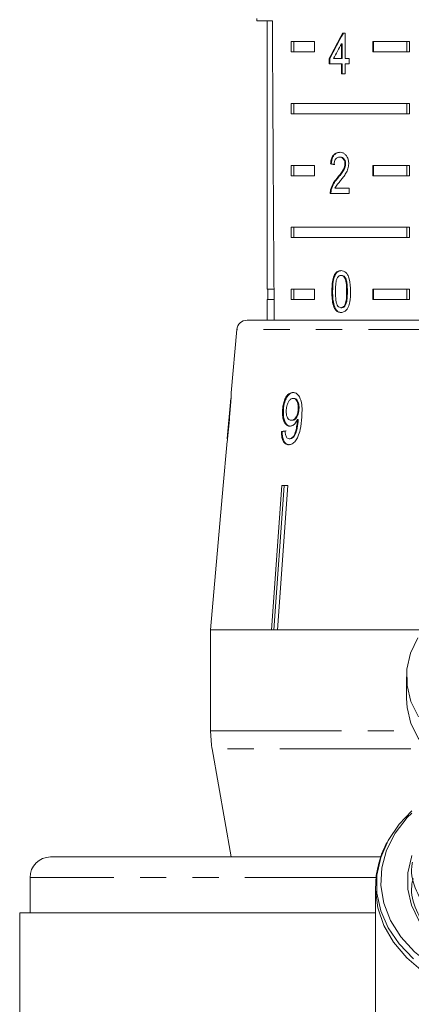
# Model space of a CAD drawing. Units: millimetres. Extents: x -35 to 617, y 12 to 338.
# Drawn here: x -31 to -13, y 259 to 306 of the extents above; entities that cross this region are included whole.
import ezdxf

# ---------------------------------------------------------------- set-up
doc = ezdxf.new("R2010")
doc.units = ezdxf.units.MM
doc.linetypes.add('PHANTOM', pattern=[12.7, 6.35, -1.27, 1.27, -1.27, 1.27, -1.27])

msp = doc.modelspace()

# ---------------------------------------------------------------- linework, layer by layer
at = {"color": 7, "linetype": 'Continuous', "lineweight": 15}
for p, q in [((-19.997, 306.321), (-19.997, 306.205)), ((-19.997, 306.205), (-19.251, 306.205)), ((-19.497, 306.205), (-19.497, 293.205)), ((-15.715, 305.61), (-15.843, 305.61)), ((-15.715, 304.38), (-15.715, 305.61)), ((-18.34, 305.205), (-17.21, 305.205)), ((-18.34, 305.205), (-18.34, 304.705)), ((-18.215, 305.205), (-18.215, 304.705)), ((-17.21, 305.205), (-17.21, 304.705)), ((-15.898, 305.1), (-15.898, 304.38)), ((-15.862, 305.1), (-15.898, 305.1)), ((-15.862, 305.1), (-15.862, 304.38)), ((-14.381, 305.205), (-12.606, 305.205)), ((-14.381, 304.705), (-14.381, 305.205)), ((-14.345, 304.705), (-14.345, 305.205)), ((-12.73, 305.205), (-12.73, 304.705)), ((-12.606, 305.205), (-12.606, 304.705)), ((-17.21, 304.705), (-18.34, 304.705)), ((-16.495, 304.38), (-16.495, 304.123)), ((-16.459, 304.38), (-16.495, 304.38)), ((-16.459, 304.38), (-16.459, 304.123)), ((-15.898, 304.38), (-16.282, 304.38)), ((-15.862, 304.38), (-15.898, 304.38)), ((-15.528, 304.38), (-15.715, 304.38)), ((-15.528, 304.123), (-15.528, 304.38)), ((-12.606, 304.705), (-14.381, 304.705)), ((-16.495, 304.123), (-15.898, 304.123)), ((-15.898, 304.123), (-15.898, 303.636)), ((-15.862, 304.123), (-15.898, 304.123)), ((-15.862, 304.123), (-15.862, 303.636)), ((-15.715, 303.636), (-15.715, 304.123)), ((-15.715, 304.123), (-15.528, 304.123)), ((-15.898, 303.636), (-15.715, 303.636)), ((-18.34, 302.205), (-12.606, 302.205)), ((-18.34, 302.205), (-18.34, 301.705)), ((-18.215, 302.205), (-18.215, 301.705)), ((-12.73, 301.705), (-12.73, 302.205)), ((-12.606, 301.705), (-12.606, 302.205)), ((-12.606, 301.705), (-18.34, 301.705)), ((-15.958, 299.608), (-15.993, 299.608)), ((-18.34, 299.205), (-17.21, 299.205)), ((-18.34, 299.205), (-18.34, 298.705)), ((-18.215, 299.205), (-18.215, 298.705)), ((-17.21, 299.205), (-17.21, 298.705)), ((-16.392, 299.274), (-16.428, 299.274)), ((-15.699, 299.284), (-15.734, 299.284)), ((-14.381, 299.205), (-12.606, 299.205)), ((-14.381, 298.705), (-14.381, 299.205)), ((-14.345, 298.705), (-14.345, 299.205)), ((-12.73, 299.205), (-12.73, 298.705)), ((-12.606, 299.205), (-12.606, 298.705)), ((-17.21, 298.705), (-18.34, 298.705)), ((-16.078, 298.586), (-16.113, 298.586)), ((-12.606, 298.705), (-14.381, 298.705)), ((-16.445, 297.838), (-15.53, 297.838)), ((-16.392, 298.016), (-16.427, 298.016)), ((-15.53, 298.095), (-16.223, 298.095)), ((-15.53, 297.838), (-15.53, 298.095)), ((-18.34, 296.205), (-12.606, 296.205)), ((-18.34, 296.205), (-18.34, 295.705)), ((-18.215, 296.205), (-18.215, 295.705)), ((-12.73, 295.705), (-12.73, 296.205)), ((-12.606, 295.705), (-12.606, 296.205)), ((-12.606, 295.705), (-18.34, 295.705)), ((-15.89, 293.876), (-15.926, 293.876)), ((-19.171, 293.205), (-19.497, 293.205)), ((-19.472, 293.205), (-19.472, 292.705)), ((-18.34, 293.205), (-17.21, 293.205)), ((-18.34, 293.205), (-18.34, 292.705)), ((-18.215, 293.205), (-18.215, 292.705)), ((-17.21, 293.205), (-17.21, 292.705)), ((-16.33, 293.093), (-16.365, 293.093)), ((-14.381, 293.205), (-12.606, 293.205)), ((-14.381, 292.705), (-14.381, 293.205)), ((-14.345, 292.705), (-14.345, 293.205)), ((-12.73, 292.705), (-12.73, 293.205)), ((-12.606, 292.705), (-12.606, 293.205)), ((-19.497, 292.705), (-19.497, 291.705)), ((-19.168, 292.705), (-19.497, 292.705)), ((-17.21, 292.705), (-18.34, 292.705)), ((-12.606, 292.705), (-14.381, 292.705)), ((-16.198, 292.274), (-16.234, 292.274)), ((-15.888, 292.312), (-15.924, 292.312)), ((-20.477, 291.705), (-8.247, 291.705)), ((-20.975, 291.248), (-21.242, 288.194)), ((-21.241, 288.205), (-21.243, 288.176)), ((-21.267, 287.909), (-21.437, 285.972)), ((-18.206, 287.916), (-18.246, 287.916)), ((-18.713, 287.375), (-18.754, 287.375)), ((-17.959, 287.382), (-18, 287.382)), ((-18.285, 286.859), (-18.326, 286.859)), ((-17.997, 286.836), (-18.037, 286.836)), ((-17.993, 286.897), (-18.034, 286.897)), ((-18.771, 286.314), (-18.811, 286.314)), ((-18.389, 285.961), (-18.43, 285.961)), ((-21.464, 285.662), (-21.635, 283.705)), ((-21.633, 283.705), (-22.245, 276.705)), ((-21.635, 283.705), (-21.633, 283.705)), ((-19.289, 276.705), (-18.794, 283.705)), ((-18.684, 283.682), (-19.178, 276.705)), ((-18.5, 283.705), (-18.995, 276.705)), ((-18.794, 283.705), (-18.5, 283.705)), ((-18.537, 283.705), (-18.684, 283.682)), ((-18.684, 283.682), (-18.684, 283.705)), ((-19.289, 276.705), (-22.245, 276.705)), ((-22.245, 276.705), (-11.948, 276.705)), ((-22.245, 276.705), (-22.245, 271.814)), ((-11.939, 276.705), (-18.995, 276.705)), ((-12.747, 274.434), (-12.747, 273.374)), ((-22.197, 271.122), (-22.245, 271.814)), ((-22.171, 270.945), (-21.247, 265.705)), ((-13.989, 265.705), (-29.997, 265.705)), ((-30.997, 264.705), (-30.997, 263.005)), ((-14.246, 264.296), (-14.247, 264.181)), ((-14.247, 264.181), (-14.247, 253.627)), ((-31.497, 263.005), (-31.497, 252.541)), ((-14.247, 263.005), (-31.497, 263.005))]:
    msp.add_line(p, q, dxfattribs=at)
at = {"color": 8, "linetype": 'PHANTOM', "lineweight": 0}
for p, q in [((-15.613, 293.094), (-15.649, 293.094)), ((-8.247, 291.248), (-20.975, 291.248)), ((-21.328, 286.939), (-21.342, 286.939)), ((-22.245, 271.814), (-12.532, 271.814)), ((-22.169, 270.945), (-22.171, 270.945)), ((-12.532, 270.945), (-22.169, 270.945)), ((-14.23, 264.705), (-30.997, 264.705))]:
    msp.add_line(p, q, dxfattribs=at)
at = {"color": 7, "linetype": 'Continuous', "lineweight": 15, "flags": 128}
for points in [[(-12.201, 276.315), (-12.553, 275.57), (-12.728, 274.795), (-12.721, 274.01), (-12.531, 273.237), (-12.166, 272.496)], [(-12.747, 273.374), (-12.721, 272.95), (-12.531, 272.176), (-12.166, 271.435), (-11.633, 270.746), (-10.948, 270.129), (-10.128, 269.599), (-9.198, 269.171), (-8.18, 268.857), (-7.104, 268.665), (-5.997, 268.601), (-4.891, 268.665), (-3.815, 268.857), (-2.797, 269.171), (-1.866, 269.599), (-1.047, 270.129), (-0.362, 270.746), (0.171, 271.435), (0.537, 272.176), (0.726, 272.95), (0.753, 273.374)], [(-12.497, 267.931), (-13.104, 267.29), (-13.636, 266.509), (-13.997, 265.68), (-14.18, 264.823), (-14.18, 263.956), (-13.997, 263.098), (-13.636, 262.269), (-13.104, 261.488), (-12.413, 260.772)], [(-5.997, 258.878), (-7.219, 258.944), (-8.411, 259.142), (-9.547, 259.465), (-10.6, 259.908), (-11.545, 260.459), (-12.36, 261.105), (-13.025, 261.832), (-13.526, 262.623), (-13.851, 263.458), (-13.991, 264.318), (-13.945, 265.184), (-13.711, 266.034), (-13.297, 266.849), (-12.712, 267.61), (-12.497, 267.832)], [(-5.997, 259.786), (-7.103, 259.851), (-8.178, 260.043), (-9.194, 260.358), (-10.122, 260.787), (-10.938, 261.318), (-11.62, 261.937), (-12.148, 262.627), (-12.508, 263.369), (-12.69, 264.143), (-12.69, 264.927), (-12.508, 265.701), (-12.482, 265.77)]]:
    msp.add_lwpolyline(points, dxfattribs=at)
at = {"color": 8, "linetype": 'PHANTOM', "lineweight": 0, "flags": 128}
msp.add_lwpolyline([(-14.247, 264.181), (-14.247, 264.112), (-14.139, 263.237), (-13.846, 262.384), (-13.375, 261.571), (-12.737, 260.817), (-11.946, 260.14), (-11.021, 259.554), (-9.981, 259.073), (-8.851, 258.708), (-7.657, 258.467)], dxfattribs=at)
at = {"color": 7, "linetype": 'Continuous', "lineweight": 15}
for centre, radius, start, end in [((-20.477, 291.205), 0.5, 90, 175), ((-17.247, 271.814), 5, 187.9537, 190), ((-29.997, 264.705), 1, 90, 180)]:
    msp.add_arc(centre, radius, start, end, dxfattribs=at)
for centre, major_axis, ratio, start_param, end_param in [((-5.997, 564.655), (0, 802.059), 0.017455, 1.898883, 1.918044), ((-5.997, 305.512), (12.168, 17.513), 0.395346, 1.833442, 1.901248), ((-5.997, 305.512), (12.125, 17.451), 0.395346, 1.833423, 1.901472), ((-5.997, 305.101), (12.168, 17.513), 0.39535, 1.83895, 1.878624), ((-5.997, 299.197), (14, -0.995), 0.070357, 3.876812, 3.895147), ((-5.997, 299.197), (13.95, -0.991), 0.070357, 3.876614, 3.895015), ((-6.077, 286.361), (15.405, 0.911), 0.080622, 2.518379, 2.539189), ((-6.076, 286.361), (15.354, 0.908), 0.080622, 2.51844, 2.539318)]:
    msp.add_ellipse(centre, major_axis=major_axis, ratio=ratio, start_param=start_param, end_param=end_param, dxfattribs=at)
for points, knots in [([(-15.989, 299.838), (-16.052, 299.832), (-16.157, 299.822), (-16.288, 299.721), (-16.376, 299.574), (-16.416, 299.414), (-16.425, 299.31), (-16.428, 299.274)], [0, 0, 0, 0, 0.2813645, 0.4739603, 0.6673268, 0.8876306, 1, 1, 1, 1]), ([(-15.954, 299.838), (-16.016, 299.832), (-16.122, 299.822), (-16.253, 299.721), (-16.341, 299.574), (-16.381, 299.414), (-16.389, 299.31), (-16.392, 299.274)], [0, 0, 0, 0, 0.281364, 0.473961, 0.667329, 0.887632, 1, 1, 1, 1]), ([(-16.255, 299.249), (-16.252, 299.297), (-16.248, 299.381), (-16.206, 299.487), (-16.149, 299.557), (-16.076, 299.601), (-16.022, 299.605), (-15.993, 299.608)], [0, 0, 0, 0, 0.24305, 0.424322, 0.605567, 0.791312, 1, 1, 1, 1]), ([(-15.993, 299.608), (-15.956, 299.604), (-15.891, 299.597), (-15.811, 299.527), (-15.757, 299.439), (-15.736, 299.351), (-15.735, 299.299), (-15.734, 299.284)], [0, 0, 0, 0, 0.289929, 0.501288, 0.712264, 0.918047, 1, 1, 1, 1]), ([(-15.548, 299.286), (-15.552, 299.35), (-15.56, 299.477), (-15.632, 299.639), (-15.732, 299.759), (-15.856, 299.828), (-15.944, 299.835), (-15.989, 299.838)], [0, 0, 0, 0, 0.2043104, 0.4105327, 0.5946645, 0.7923862, 1, 1, 1, 1]), ([(-15.958, 299.608), (-15.92, 299.604), (-15.856, 299.597), (-15.775, 299.527), (-15.722, 299.439), (-15.701, 299.351), (-15.699, 299.299), (-15.699, 299.284)], [0, 0, 0, 0, 0.289929, 0.501288, 0.712264, 0.918047, 1, 1, 1, 1]), ([(-15.734, 299.284), (-15.739, 299.234), (-15.751, 299.115), (-15.842, 298.94), (-15.969, 298.765), (-16.065, 298.646), (-16.113, 298.586)], [0, 0, 0, 0, 0.166526, 0.394072, 0.695701, 1, 1, 1, 1]), ([(-15.699, 299.284), (-15.704, 299.234), (-15.716, 299.115), (-15.807, 298.94), (-15.933, 298.765), (-16.03, 298.646), (-16.078, 298.586)], [0, 0, 0, 0, 0.166526, 0.394072, 0.695701, 1, 1, 1, 1]), ([(-15.947, 298.466), (-15.901, 298.522), (-15.809, 298.633), (-15.679, 298.816), (-15.571, 299.032), (-15.556, 299.203), (-15.548, 299.286)], [0, 0, 0, 0, 0.251297, 0.503005, 0.756231, 1, 1, 1, 1]), ([(-16.113, 298.586), (-16.147, 298.547), (-16.213, 298.468), (-16.335, 298.296), (-16.39, 298.128), (-16.427, 298.016)], [0, 0, 0, 0, 0.251395, 0.502978, 1, 1, 1, 1]), ([(-16.078, 298.586), (-16.111, 298.547), (-16.177, 298.468), (-16.3, 298.296), (-16.355, 298.128), (-16.392, 298.016)], [0, 0, 0, 0, 0.251394, 0.502977, 1, 1, 1, 1]), ([(-16.223, 298.095), (-16.203, 298.131), (-16.165, 298.203), (-16.069, 298.321), (-15.995, 298.408), (-15.947, 298.466)], [0, 0, 0, 0, 0.251271, 0.50249, 1, 1, 1, 1]), ([(-16.427, 298.016), (-16.43, 298.002), (-16.436, 297.973), (-16.444, 297.914), (-16.444, 297.869), (-16.445, 297.838)], [0, 0, 0, 0, 0.250648, 0.501611, 1, 1, 1, 1]), ([(-16.392, 298.016), (-16.395, 298.002), (-16.401, 297.973), (-16.408, 297.914), (-16.409, 297.869), (-16.409, 297.838)], [0, 0, 0, 0, 0.250648, 0.501611, 1, 1, 1, 1]), ([(-15.924, 294.107), (-15.982, 294.1), (-16.08, 294.089), (-16.195, 293.98), (-16.283, 293.818), (-16.356, 293.518), (-16.362, 293.259), (-16.365, 293.093)], [0, 0, 0, 0, 0.181966, 0.305562, 0.428911, 0.634449, 1, 1, 1, 1]), ([(-15.888, 294.107), (-15.947, 294.1), (-16.045, 294.089), (-16.16, 293.98), (-16.247, 293.818), (-16.321, 293.518), (-16.326, 293.259), (-16.33, 293.093)], [0, 0, 0, 0, 0.181966, 0.305563, 0.428912, 0.634451, 1, 1, 1, 1]), ([(-16.111, 293.739), (-16.1, 293.759), (-16.073, 293.807), (-16.014, 293.859), (-15.959, 293.875), (-15.93, 293.876), (-15.926, 293.876)], [0, 0, 0, 0, 0.246182, 0.60108, 0.936315, 1, 1, 1, 1]), ([(-15.926, 293.876), (-15.898, 293.873), (-15.844, 293.866), (-15.768, 293.799), (-15.703, 293.686), (-15.653, 293.443), (-15.651, 293.239), (-15.649, 293.094)], [0, 0, 0, 0, 0.1174959, 0.2360017, 0.3740974, 0.5545191, 1, 1, 1, 1]), ([(-15.461, 293.093), (-15.469, 293.303), (-15.479, 293.589), (-15.587, 293.9), (-15.686, 294.025), (-15.799, 294.095), (-15.88, 294.103), (-15.924, 294.107)], [0, 0, 0, 0, 0.461003, 0.627059, 0.746204, 0.8648, 1, 1, 1, 1]), ([(-15.89, 293.876), (-15.863, 293.873), (-15.808, 293.866), (-15.733, 293.799), (-15.668, 293.686), (-15.618, 293.443), (-15.615, 293.239), (-15.613, 293.094)], [0, 0, 0, 0, 0.117496, 0.236001, 0.374097, 0.554518, 1, 1, 1, 1]), ([(-16.191, 293.094), (-16.191, 293.15), (-16.19, 293.261), (-16.177, 293.46), (-16.157, 293.627), (-16.118, 293.722), (-16.111, 293.739)], [0, 0, 0, 0, 0.251351, 0.50288, 0.911275, 1, 1, 1, 1]), ([(-16.365, 293.093), (-16.364, 293.022), (-16.363, 292.878), (-16.34, 292.623), (-16.299, 292.412), (-16.244, 292.296), (-16.234, 292.274)], [0, 0, 0, 0, 0.251336, 0.502994, 0.907183, 1, 1, 1, 1]), ([(-16.33, 293.093), (-16.329, 293.022), (-16.327, 292.878), (-16.305, 292.623), (-16.263, 292.412), (-16.208, 292.296), (-16.198, 292.274)], [0, 0, 0, 0, 0.251336, 0.502993, 0.907183, 1, 1, 1, 1]), ([(-15.924, 292.312), (-15.95, 292.316), (-16.004, 292.323), (-16.076, 292.391), (-16.141, 292.501), (-16.187, 292.745), (-16.189, 292.949), (-16.191, 293.094)], [0, 0, 0, 0, 0.11594, 0.23281, 0.372311, 0.552074, 1, 1, 1, 1]), ([(-15.649, 293.094), (-15.65, 293.012), (-15.652, 292.853), (-15.671, 292.645), (-15.714, 292.474), (-15.783, 292.373), (-15.857, 292.319), (-15.902, 292.314), (-15.924, 292.312)], [0, 0, 0, 0, 0.251775, 0.491684, 0.646079, 0.802354, 0.907642, 1, 1, 1, 1]), ([(-15.924, 292.081), (-15.865, 292.088), (-15.767, 292.1), (-15.646, 292.205), (-15.554, 292.364), (-15.471, 292.664), (-15.465, 292.924), (-15.461, 293.093)], [0, 0, 0, 0, 0.18082, 0.303626, 0.426261, 0.626848, 1, 1, 1, 1]), ([(-15.613, 293.094), (-15.614, 293.012), (-15.616, 292.853), (-15.635, 292.645), (-15.678, 292.474), (-15.747, 292.373), (-15.822, 292.319), (-15.867, 292.314), (-15.888, 292.312)], [0, 0, 0, 0, 0.251775, 0.491684, 0.646079, 0.802354, 0.907642, 1, 1, 1, 1]), ([(-16.234, 292.274), (-16.202, 292.23), (-16.14, 292.14), (-16.025, 292.088), (-15.952, 292.083), (-15.924, 292.081)], [0, 0, 0, 0, 0.37747, 0.757166, 1, 1, 1, 1]), ([(-16.198, 292.274), (-16.167, 292.23), (-16.104, 292.14), (-15.99, 292.088), (-15.917, 292.083), (-15.888, 292.081)], [0, 0, 0, 0, 0.377471, 0.757168, 1, 1, 1, 1]), ([(-21.328, 286.938), (-21.317, 287.066), (-21.294, 287.327), (-21.268, 287.673), (-21.25, 287.944), (-21.243, 288.101), (-21.241, 288.189), (-21.241, 288.199), (-21.241, 288.205)], [0, 0, 0, 0, 0.227674, 0.461207, 0.627694, 0.746233, 0.864233, 1, 1, 1, 1]), ([(-18.255, 288.205), (-18.31, 288.197), (-18.42, 288.181), (-18.562, 288.036), (-18.669, 287.834), (-18.731, 287.606), (-18.747, 287.447), (-18.754, 287.375)], [0, 0, 0, 0, 0.215985, 0.434092, 0.623875, 0.827778, 1, 1, 1, 1]), ([(-18.713, 287.375), (-18.699, 287.499), (-18.675, 287.709), (-18.567, 287.963), (-18.443, 288.126), (-18.318, 288.198), (-18.242, 288.203), (-18.215, 288.205)], [0, 0, 0, 0, 0.291621, 0.49317, 0.694456, 0.892412, 1, 1, 1, 1]), ([(-17.824, 287.005), (-17.816, 287.152), (-17.801, 287.416), (-17.84, 287.762), (-17.935, 288.004), (-18.063, 288.152), (-18.178, 288.202), (-18.242, 288.204), (-18.255, 288.205)], [0, 0, 0, 0, 0.2665554, 0.48193, 0.6423214, 0.8030894, 0.9603339, 1, 1, 1, 1]), ([(-21.266, 287.916), (-21.266, 287.912), (-21.266, 287.904), (-21.271, 287.82), (-21.281, 287.679), (-21.305, 287.375), (-21.327, 287.12), (-21.342, 286.939)], [0, 0, 0, 0, 0.117058, 0.235126, 0.373041, 0.553084, 1, 1, 1, 1]), ([(-21.267, 287.909), (-21.267, 287.911), (-21.266, 287.916), (-21.266, 287.916), (-21.266, 287.916)], [0, 0, 0, 0, 0.574967, 1, 1, 1, 1]), ([(-18.575, 287.358), (-18.565, 287.443), (-18.548, 287.585), (-18.475, 287.758), (-18.392, 287.868), (-18.31, 287.912), (-18.263, 287.915), (-18.246, 287.916)], [0, 0, 0, 0, 0.301666, 0.50738, 0.713222, 0.901613, 1, 1, 1, 1]), ([(-18.246, 287.916), (-18.213, 287.912), (-18.151, 287.904), (-18.076, 287.826), (-18.024, 287.716), (-17.993, 287.563), (-17.997, 287.447), (-18, 287.382)], [0, 0, 0, 0, 0.210213, 0.386522, 0.562574, 0.756252, 1, 1, 1, 1]), ([(-17.959, 287.382), (-17.957, 287.469), (-17.954, 287.609), (-18.006, 287.777), (-18.073, 287.874), (-18.145, 287.912), (-18.189, 287.915), (-18.206, 287.916)], [0, 0, 0, 0, 0.324147, 0.522946, 0.722694, 0.896762, 1, 1, 1, 1]), ([(-18.754, 287.375), (-18.757, 287.254), (-18.763, 287.049), (-18.694, 286.799), (-18.595, 286.639), (-18.489, 286.575), (-18.424, 286.571), (-18.404, 286.57)], [0, 0, 0, 0, 0.300078, 0.509887, 0.719929, 0.918143, 1, 1, 1, 1]), ([(-18.364, 286.57), (-18.41, 286.577), (-18.504, 286.592), (-18.613, 286.721), (-18.688, 286.903), (-18.723, 287.13), (-18.717, 287.294), (-18.713, 287.375)], [0, 0, 0, 0, 0.199384, 0.399981, 0.589203, 0.797772, 1, 1, 1, 1]), ([(-18.326, 286.859), (-18.368, 286.865), (-18.439, 286.875), (-18.516, 286.97), (-18.562, 287.088), (-18.581, 287.224), (-18.577, 287.317), (-18.575, 287.358)], [0, 0, 0, 0, 0.271759, 0.457023, 0.641814, 0.843718, 1, 1, 1, 1]), ([(-18, 287.382), (-18.008, 287.308), (-18.022, 287.183), (-18.085, 287.026), (-18.163, 286.922), (-18.248, 286.865), (-18.303, 286.861), (-18.326, 286.859)], [0, 0, 0, 0, 0.277087, 0.468071, 0.659258, 0.853803, 1, 1, 1, 1]), ([(-18.285, 286.859), (-18.25, 286.863), (-18.185, 286.872), (-18.095, 286.953), (-18.026, 287.063), (-17.977, 287.212), (-17.965, 287.322), (-17.959, 287.382)], [0, 0, 0, 0, 0.218467, 0.402248, 0.58581, 0.77245, 1, 1, 1, 1]), ([(-21.463, 285.673), (-21.461, 285.681), (-21.458, 285.696), (-21.44, 285.828), (-21.416, 286.027), (-21.387, 286.3), (-21.356, 286.621), (-21.337, 286.832), (-21.328, 286.938)], [0, 0, 0, 0, 0.180125, 0.302699, 0.425083, 0.626703, 0.81173, 1, 1, 1, 1]), ([(-21.342, 286.939), (-21.351, 286.837), (-21.369, 286.638), (-21.393, 286.378), (-21.413, 286.173), (-21.426, 286.051), (-21.435, 285.974), (-21.437, 285.965), (-21.437, 285.961)], [0, 0, 0, 0, 0.250945, 0.490837, 0.646255, 0.77858, 0.88906, 1, 1, 1, 1]), ([(-18.46, 285.673), (-18.402, 285.681), (-18.285, 285.698), (-18.124, 285.848), (-17.987, 286.09), (-17.871, 286.481), (-17.842, 286.806), (-17.824, 287.005)], [0, 0, 0, 0, 0.159471, 0.320524, 0.459793, 0.668568, 1, 1, 1, 1]), ([(-18.037, 286.836), (-18.047, 286.739), (-18.067, 286.551), (-18.125, 286.316), (-18.188, 286.133), (-18.267, 286.029), (-18.35, 285.97), (-18.405, 285.964), (-18.43, 285.961)], [0, 0, 0, 0, 0.251406, 0.488302, 0.637126, 0.764143, 0.890822, 1, 1, 1, 1]), ([(-18.404, 286.57), (-18.358, 286.578), (-18.264, 286.595), (-18.131, 286.717), (-18.066, 286.838), (-18.034, 286.897)], [0, 0, 0, 0, 0.338652, 0.678551, 1, 1, 1, 1]), ([(-18.389, 285.961), (-18.348, 285.969), (-18.27, 285.983), (-18.171, 286.092), (-18.07, 286.329), (-18.018, 286.586), (-18.001, 286.791), (-17.997, 286.836)], [0, 0, 0, 0, 0.177711, 0.331511, 0.463278, 0.883558, 1, 1, 1, 1]), ([(-18.034, 286.897), (-18.035, 286.887), (-18.035, 286.871), (-18.037, 286.851), (-18.037, 286.841), (-18.037, 286.836)], [0, 0, 0, 0, 0.499987, 0.749991, 1, 1, 1, 1]), ([(-17.997, 286.836), (-17.996, 286.846), (-17.995, 286.861), (-17.994, 286.881), (-17.994, 286.892), (-17.993, 286.897)], [0, 0, 0, 0, 0.499986, 0.749992, 1, 1, 1, 1]), ([(-18.811, 286.314), (-18.807, 286.211), (-18.8, 286.039), (-18.731, 285.839), (-18.639, 285.723), (-18.543, 285.677), (-18.482, 285.674), (-18.46, 285.673)], [0, 0, 0, 0, 0.299358, 0.500077, 0.701127, 0.892921, 1, 1, 1, 1]), ([(-18.42, 285.673), (-18.48, 285.682), (-18.58, 285.697), (-18.686, 285.833), (-18.752, 286.013), (-18.77, 286.186), (-18.77, 286.294), (-18.771, 286.314)], [0, 0, 0, 0, 0.293852, 0.488721, 0.68323, 0.943134, 1, 1, 1, 1]), ([(-18.43, 285.961), (-18.459, 285.966), (-18.51, 285.973), (-18.569, 286.037), (-18.609, 286.138), (-18.624, 286.248), (-18.627, 286.324), (-18.628, 286.346)], [0, 0, 0, 0, 0.249141, 0.429811, 0.610345, 0.890257, 1, 1, 1, 1]), ([(-13.68, 266.409), (-13.702, 266.374), (-13.888, 266.073), (-14.08, 265.457), (-14.242, 264.784), (-14.231, 264.399), (-14.228, 264.31)], [0, 0, 0, 0, 0.055665, 0.468992, 0.875877, 1, 1, 1, 1]), ([(0.45, 265.442), (0.414, 265.119), (0.334, 264.389), (-0.305, 263.331), (-1.325, 262.333), (-2.693, 261.543), (-4.287, 261.033), (-5.978, 260.837), (-7.67, 260.952), (-9.27, 261.371), (-10.638, 262.072), (-11.686, 262.992), (-12.316, 264.065), (-12.573, 264.917), (-12.472, 265.378), (-12.456, 265.449)], [0, 0, 0, 0, 0.065269, 0.147503, 0.229737, 0.314878, 0.400019, 0.482253, 0.564487, 0.649628, 0.734769, 0.817003, 0.899236, 0.984378, 1, 1, 1, 1]), ([(0.5, 264.775), (0.458, 264.358), (0.374, 263.532), (-0.301, 262.385), (-1.326, 261.387), (-2.692, 260.597), (-4.287, 260.087), (-5.978, 259.892), (-7.67, 260.006), (-9.27, 260.426), (-10.639, 261.127), (-11.684, 262.047), (-12.321, 263.12), (-12.575, 264.027), (-12.454, 264.542), (-12.425, 264.668)], [0, 0, 0, 0, 0.081682, 0.161454, 0.241226, 0.323818, 0.40641, 0.486181, 0.565953, 0.648545, 0.731137, 0.810909, 0.89068, 0.973272, 1, 1, 1, 1])]:
    msp.add_open_spline(points, degree=3, knots=knots, dxfattribs=at)

doc.saveas('drawing.dxf')
